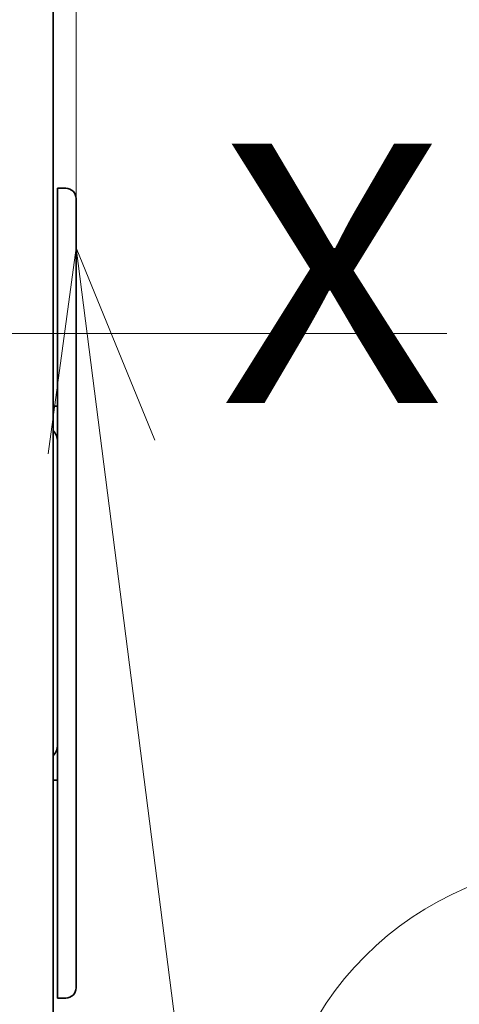
# Model space of a CAD drawing. Extents: x -1000000 to 1000000, y -1000000 to 1000000.
# Drawn here: x 178 to 182, y 181 to 191 of the extents above; entities that cross this region are included whole.
import ezdxf
from ezdxf.enums import TextEntityAlignment as Align

# ---------------------------------------------------------------- set-up
doc = ezdxf.new("R2010")
doc.units = 0
doc.linetypes.add('DASHDOT', pattern=[18.5, 12, -3, 0.5, -3])
doc.layers.get('0').update_dxf_attribs({"lineweight": 13})
doc.styles.get("Standard").update_dxf_attribs({"font": 'isocp.shx'})
doc.dimstyles.get("Standard").update_dxf_attribs({"dimtxt": 2.5, "dimasz": 2.5, "dimexe": 1.25, "dimexo": 0.625, "dimtad": 1, "dimcen": 2.5, "dimadec": 0, "dimazin": 0, "dimtfac": 1, "dimtmove": 0, "dimatfit": 0, "dimfxl": 1, "dimarcsym": 0})

# ---------------------------------------------------------------- blocks, each defined once
blk = doc.blocks.new('*D33')
at = {"color": 230, "lineweight": 13, "ltscale": 0.388692}
for p, q in [((178.419746, 182.43855), (178.419746, 197.986221)), ((178.639746, 182.43855), (178.639746, 197.986221))]:
    blk.add_line(p, q, dxfattribs=at)
at = {"color": 230, "lineweight": 13, "ltscale": 0.406349}
blk.add_line((173.419746, 195.986221), (189.673703, 195.986221), dxfattribs=at)
at = {"color": 230, "lineweight": 13}
for points in [[(176.487895, 195.468583), (178.419746, 195.986221), (176.487895, 196.50386)], [(180.571598, 196.50386), (178.639746, 195.986221), (180.571598, 195.468583)]]:
    blk.add_lwpolyline(points, dxfattribs=at)
for s, p, p2 in [('1', (184.003193, 196.986221), (185.738063, 196.986221)), ('"', (188.207036, 192.986221), (189.673701, 192.986221)), ('0.04', (180.067555, 192.986221), (188.207036, 192.986221))]:
    blk.add_text(s, height=2, dxfattribs=at).set_placement(p, p2, align=Align.FIT)
blk = doc.blocks.new('*D34')
at = {"color": 7, "lineweight": 13}
for p, q in [((182.119746, 221.778927), (207.397316, 221.778927)), ((205.397316, 153.607519), (205.397316, 221.778927)), ((182.144465, 153.607519), (207.397316, 153.607519))]:
    blk.add_line(p, q, dxfattribs=at)
for points in [[(205.914955, 219.847075), (205.397316, 221.778927), (204.879677, 219.847075)], [(204.879677, 155.53937), (205.397316, 153.607519), (205.914955, 155.53937)]]:
    blk.add_lwpolyline(points, dxfattribs=at)
for s, p, p2 in [('"', (208.397316, 192.097065), (208.397316, 193.563732)), ('13.42', (208.397316, 181.822714), (208.397316, 192.097065)), ('341', (204.397316, 184.690917), (204.397316, 190.695528))]:
    blk.add_text(s, height=2, rotation=90.000003, dxfattribs=at).set_placement(p, p2, align=Align.FIT)
blk = doc.blocks.new('*D35')
at = {"color": 7, "lineweight": 13, "ltscale": 0.338292}
blk.add_line((181.284747, 218.778927), (194.816444, 218.778927), dxfattribs=at)
at = {"color": 7, "lineweight": 13}
blk.add_line((192.816444, 156.603887), (192.816444, 218.778927), dxfattribs=at)
at = {"color": 7, "lineweight": 13, "ltscale": 0.337798}
blk.add_line((181.304523, 156.603887), (194.816444, 156.603887), dxfattribs=at)
at = {"color": 7, "lineweight": 13}
for points in [[(193.334082, 216.847075), (192.816444, 218.778927), (192.298807, 216.847075)], [(192.298807, 158.535738), (192.816444, 156.603887), (193.334082, 158.535738)]]:
    blk.add_lwpolyline(points, dxfattribs=at)
for s, p, p2 in [('"', (195.816444, 192.09525), (195.816444, 193.561917)), ('12.24', (195.816444, 181.820898), (195.816444, 192.09525)), ('311', (191.816444, 184.689102), (191.816444, 190.693713))]:
    blk.add_text(s, height=2, rotation=90.000003, dxfattribs=at).set_placement(p, p2, align=Align.FIT)
blk = doc.blocks.new('BLOCK20')
at = {"color": 7, "lineweight": 13}
for points in [[(39.894867, -5.128864), (36.100002, 4.123108), (34.760468, -5.786766)], [(36.100002, 4.123108), (41.856018, -40.797913), (45.540512, -40.797913)]]:
    blk.add_lwpolyline(points, dxfattribs=at)
blk.add_circle((60.842941, -40.797913), 15.302427, dxfattribs=at)
blk = doc.blocks.new('BLOCK43')
at = {"color": 7, "lineweight": 35}
for p, q in [((35, -51.3), (35, 51.3)), ((35, 26.5), (35, 4)), ((35.2, -30.5), (35.2, 5.5)), ((36.1, -30.5), (36.1, 5.5)), ((35, -67), (35, -25.7))]:
    blk.add_line(p, q, dxfattribs=at)
at = {"color": 7, "lineweight": 35, "ltscale": 0.0375}
for p, q in [((35.2, 5.5), (35.2, 7)), ((35.2, -32), (35.2, -30.5))]:
    blk.add_line(p, q, dxfattribs=at)
at = {"color": 7, "lineweight": 35, "ltscale": 0.01}
for p, q in [((35.2, 7), (35.6, 7)), ((35.2, -32), (35.6, -32))]:
    blk.add_line(p, q, dxfattribs=at)
at = {"color": 7, "lineweight": 35, "ltscale": 0.025}
for p, q in [((36.1, 6.5), (36.1, 5.5)), ((36.1, -30.5), (36.1, -31.5))]:
    blk.add_line(p, q, dxfattribs=at)
at = {"color": 7, "lineweight": 35, "ltscale": 0.0525}
blk.add_line((35, -1.4), (35, -3.5), dxfattribs=at)
at = {"color": 7, "lineweight": 35, "ltscale": 0.005}
for p, q in [((35, -3.5), (35.2, -3.5)), ((35, -21.5), (35.2, -21.5))]:
    blk.add_line(p, q, dxfattribs=at)
at = {"color": 7, "lineweight": 35, "ltscale": 0.0875}
blk.add_line((35, -21.5), (35, -25), dxfattribs=at)
at = {"color": 7, "lineweight": 35}
for centre, radius, start, end in [((35.6, 6.5), 0.5, 0, 90), ((34.4, -5.2), 0.8, 0, 41.4101), ((34.4, -19.8), 0.8, 318.5899, 360), ((35.6, -31.5), 0.5, 270, 360)]:
    blk.add_arc(centre, radius, start, end, dxfattribs=at)

msp = doc.modelspace()

# ---------------------------------------------------------------- linework, layer by layer
at = {"color": 7, "linetype": 'DASHDOT', "lineweight": 13}
msp.add_line((154.4925, 187.6789), (182.2132, 187.6789), dxfattribs=at)

# ---------------------------------------------------------------- block references
at = {"lineweight": 0, "xscale": 0.2, "yscale": 0.2, "zscale": 0.2}
for name in ['BLOCK43', 'BLOCK20']:
    msp.add_blockref(name, (171.4197, 187.6789), dxfattribs=at)

# ---------------------------------------------------------------- texts
at = {"color": 7, "lineweight": 13}
msp.add_text('X', height=2.5, dxfattribs=at).set_placement((180.0197, 187.0099), (182.1883, 187.0099), align=Align.FIT)

# ---------------------------------------------------------------- dimensions: what is measured, and where the dimension line sits
at = {"color": 0, "lineweight": 0}
for base, p1, p2, angle, picture, middle in [((205.3973, 221.7789), (180.1445, 153.6075), (180.1197, 221.7789), 89.99952, '*D34', (205.3973, 187.6932)), ((192.81644, 156.60389), (179.28475, 218.77893), (179.30452, 156.60389), 269.99857, '*D35', (192.81644, 187.69141)), ((178.6397, 195.9862), (178.4197, 180.4385), (178.6397, 180.4385), 359.99809, '*D33', (184.8706, 195.9862))]:
    dim = msp.add_linear_dim(base=base, p1=p1, p2=p2, angle=angle, dimstyle='STANDARD', override={"dimlfac": 5}, dxfattribs=at)
    dim.commit()
    dim.dimension.update_dxf_attribs({"geometry": picture, "text_midpoint": middle, "dimtype": 160, "oblique_angle": 89.99952})

doc.saveas('drawing.dxf')
